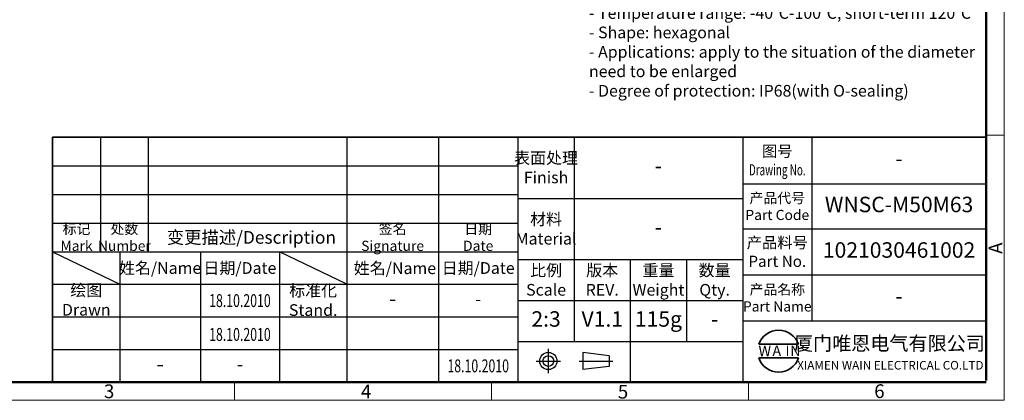
# Model space of a CAD drawing. Units: millimetres. Extents: x 11 to 580, y 29 to 446.
# Drawn here: x 296 to 580, y 131 to 241 of the extents above; entities that cross this region are included whole.
import ezdxf

# ---------------------------------------------------------------- set-up
doc = ezdxf.new("R2010")
doc.units = ezdxf.units.MM
doc.header["$MEASUREMENT"] = 0
for name, color, linetype, lineweight in [('DIM', 3, 'Continuous', 15), ('图框', 7, 'Continuous', 20), ('打标文字', 3, 'Continuous', 20)]:
    doc.layers.add(name, color=color, linetype=linetype, lineweight=lineweight)
doc.styles.add('Romans字体', font='romans.shx', dxfattribs={"width": 0.75})

# ---------------------------------------------------------------- blocks, each defined once
blk = doc.blocks.new('A4图框-NEW')
at = {"layer": '图框', "color": 1, "lineweight": 18}
for p, q in [((1130.41, 480.53), (1130.41, 690.53)), ((833.41, 480.53), (1130.41, 480.53))]:
    blk.add_line(p, q, dxfattribs=at)
at = {"layer": '图框', "lineweight": 50}
for p, q in [((1126.93, 484.34), (1126.93, 675.53)), ((836.85, 484.03), (1126.93, 484.03))]:
    blk.add_line(p, q, dxfattribs=at)
at = {"layer": '图框', "color": 6}
for p, q in [((1126.91, 531.71), (1130.41, 531.71)), ((982.02, 484.03), (982.02, 480.53)), ((1031.55, 484.03), (1031.55, 480.53)), ((1081.09, 484.03), (1081.09, 480.53))]:
    blk.add_line(p, q, dxfattribs=at)
at = {"layer": '图框', "lineweight": 35}
for q in [(1126.93, 531.33), (946.93, 484.03)]:
    blk.add_line((946.93, 531.33), q, dxfattribs=at)
at = {"layer": '图框', "lineweight": -3}
for p, q in [((956.15, 531.33), (956.15, 509.21)), ((965.36, 531.33), (965.36, 509.21)), ((1003.65, 531.33), (1003.65, 484.03)), ((1021.3, 531.33), (1021.3, 484.03)), ((1036.65, 531.33), (1036.65, 484.01)), ((1047.47, 531.33), (1047.47, 507.67)), ((1079.97, 531.33), (1079.97, 484.01)), ((1093.32, 531.33), (1093.32, 495.84)), ((946.93, 525.8), (1036.65, 525.8)), ((1079.97, 522.27), (1126.93, 522.27)), ((946.93, 520.27), (1036.65, 520.27)), ((1036.65, 519.5), (1079.97, 519.5)), ((946.93, 514.74), (1036.65, 514.74)), ((1079.97, 513.59), (1126.93, 513.59)), ((946.93, 509.21), (1036.65, 509.21)), ((946.93, 509.21), (959.91, 502.91)), ((959.91, 509.21), (959.91, 484.03)), ((975.41, 509.21), (975.41, 484.03)), ((990.67, 509.21), (990.67, 484.03)), ((1003.65, 502.91), (990.67, 509.21)), ((1036.65, 507.67), (1079.97, 507.67)), ((1047.48, 507.67), (1047.48, 491.9)), ((1058.31, 507.67), (1058.31, 484.03)), ((1069.14, 507.67), (1069.14, 491.9)), ((1079.97, 504.71), (1126.93, 504.71)), ((946.93, 502.91), (1036.65, 502.91)), ((1036.65, 499.78), (1079.97, 499.78)), ((946.93, 496.62), (1036.65, 496.62)), ((1079.97, 495.84), (1126.93, 495.84)), ((1036.65, 491.9), (1079.97, 491.9)), ((946.93, 490.33), (1036.65, 490.33))]:
    blk.add_line(p, q, dxfattribs=at)
at = {"layer": '图框', "lineweight": 25}
for p, q in [((1042.5, 490.48), (1042.5, 485.74)), ((1054.23, 489.14), (1049.16, 489.76)), ((1049.16, 489.76), (1049.16, 486.46)), ((1040.14, 488.11), (1044.87, 488.11)), ((1048.47, 488.11), (1054.95, 488.11)), ((1054.23, 489.14), (1054.23, 487.08)), ((1054.23, 487.08), (1049.16, 486.46))]:
    blk.add_line(p, q, dxfattribs=at)
at = {"layer": '图框', "color": 4, "lineweight": 35}
for p, q in [((1083.06, 491.34), (1090.74, 491.34)), ((1083.06, 488.7), (1090.74, 488.7))]:
    blk.add_line(p, q, dxfattribs=at)
at = {"layer": '图框', "lineweight": 25}
for radius in [1.65, 1.03]:
    blk.add_circle((1042.5, 488.11), radius, dxfattribs=at)
at = {"layer": '图框', "color": 4, "lineweight": 35}
for start, end in [(18.9524, 161.0476), (198.9524, 341.0476)]:
    blk.add_arc((1086.9, 490.02), 4.06, start, end, dxfattribs=at)
at = {"layer": '图框', "attachment_point": 5, "style": 'Romans字体'}
for s, insert, char_height, width in [('图号{\\Ftxt|c134;\\P\\Fromans|c134;\\W0.65;Drawing No.}', (1086.64, 526.8), 2.1549, 13.3447), ('表面处理\\P{\\Fromans|c134;Finish}', (1042.06, 525.41), 2.2528, 10.82), ('产品代号\\P{\\Fromans|c134;Part Code}', (1086.64, 517.93), 1.959, 13.3447), ('材料\\P{\\Fromans|c134;Material}', (1042.06, 513.59), 2.2528, 10.82), ('{\\fSimSun|b0|i0|c134|p2;标记\\P}Mark', (951.54, 511.97), 1.959, 9.2182), ('{\\fSimSun|b0|i0|c134|p2;处数\\P}Number ', (960.76, 511.97), 1.959, 9.2182), ('{\\fSimSun|b0|i0|c134|p2;签名\\P}Signature ', (1012.48, 511.97), 1.959, 17.6488), ('{\\fSimSun|b0|i0|c134|p2;日期\\P}Date', (1028.98, 511.97), 1.959, 15.3523), ('  变更描述{\\Fromans|c134;/Description}', (984.51, 511.97), 2.4487, 38.2879), ('产品料号\\P{\\Fromans|c134;Part No.}', (1086.64, 509.15), 2.1549, 13.3447), ('姓名{\\Fromans|c134;/Name\\Ftxt|c134; }', (967.66, 506.06), 2.2528, 15.5018), ('日期{\\Fromans|c134;/Date}', (983.04, 506.06), 2.2528, 15.2624), ('姓名{\\Fromans|c134;/Name}', (1012.93, 506.02), 2.2528, 16.9349), ('日期{\\Fromans|c134;/Date}', (1028.98, 506.06), 2.2528, 15.3523), ('比例\\P{\\Fromans|c134;Scale}', (1042.07, 503.73), 2.2528, 10.8293), ('版本\\P{\\Fromans|c134;REV.}', (1052.89, 503.73), 2.2528, 10.8387), ('重量\\P{\\Fromans|c134;Weight}', (1063.73, 503.73), 2.2528, 10.8293), ('数量\\P{\\Fromans|c134;Qty.}', (1074.56, 503.73), 2.2528, 10.8293), ('{\\fSimSun|b0|i0|c134|p2;绘图\\P}Drawn{\\Ftxt|c134; }', (953.42, 499.88), 2.2528, 12.9801), ('{\\fSimSun|b0|i0|c134|p2;标准化}\\PStand.', (997.16, 499.82), 2.2528, 12.9801), ('产品名称\\P{\\Fromans|c134;Part Name}', (1086.64, 500.28), 1.959, 13.3447)]:
    blk.add_mtext(s, dxfattribs=dict(at, insert=insert, char_height=char_height, width=width))
at = {"layer": '图框', "color": 3, "attachment_point": 5, "style": 'Romans字体'}
for s, insert, char_height, width in [('-', (1110.12, 526.8), 2.99, 33.6124), ('-', (1063.72, 525.41), 2.99, 32.4974), ('-', (1063.73, 513.59), 2.99, 32.488), ('{\\W0.7;18.10.2010}', (983.04, 499.77), 2.4879, 15.2624), ('-', (1012.48, 499.77), 2.99, 17.6488), ('-', (1028.98, 499.77), 2.49, 15.3523), ('-', (1110.12, 500.28), 2.99, 33.6124), ('-', (1074.56, 495.84), 2.99, 10.8293), ('{\\W0.7;18.10.2010}', (983.04, 493.24), 2.4879, 15.2624), ('{\\W0.7;18.10.2010}', (1028.98, 487.18), 2.4879, 15.3523), ('-', (967.66, 487.18), 2.99, 15.5018), ('-', (983.04, 487.18), 2.49, 15.2624)]:
    blk.add_mtext(s, dxfattribs=dict(at, insert=insert, char_height=char_height, width=width))
at = {"layer": '图框', "color": 6, "linetype": 'ByBlock', "lineweight": 18, "insert": (1127.4, 508.79), "char_height": 2.65, "width": 2.5579, "attachment_point": 1, "rotation": 90, "style": 'Romans字体'}
blk.add_mtext('A', dxfattribs=at)
at = {"layer": '图框', "color": 1, "lineweight": 20, "style": 'Romans字体'}
for s, insert, char_height, width, attachment_point in [('{\\fSimHei|b0|i0|c134|p2;厦门唯恩电气有限公司}', (1108.26, 491.52), 2.6991, 82.3083, 5), ('{\\fArial|b0|i0|c0|p34;W}', (1083.03, 491.05), 2.0059, 5.0472, 1), ('{\\fArial|b0|i0|c0|p34;A}', (1085.71, 491.09), 2.0059, 5.0472, 1), ('{\\fArial|b0|i0|c0|p34;I}', (1088.21, 491.09), 2.0059, 5.0472, 1), ('{\\fArial|b0|i0|c0|p34;N}', (1089.14, 491.08), 2.0059, 5.0472, 1)]:
    blk.add_mtext(s, dxfattribs=dict(at, insert=insert, char_height=char_height, width=width, attachment_point=attachment_point))
at = {"layer": '图框', "color": 3, "lineweight": 20, "insert": (1108.44, 487.3), "char_height": 1.6525, "width": 68.0856, "attachment_point": 5, "style": 'Romans字体'}
blk.add_mtext('{\\fArial Narrow|b0|i0|c0|p34;XIAMEN WAIN ELECTRICAL CO.LTD}', dxfattribs=at)
at = {"layer": '图框', "color": 6, "char_height": 2.65, "width": 2.5579, "attachment_point": 1, "style": 'Romans字体'}
for s, insert in [('3', (956.83, 483.6)), ('4', (1006.38, 483.57)), ('5', (1055.9, 483.52)), ('6', (1105.33, 483.62))]:
    blk.add_mtext(s, dxfattribs=dict(at, insert=insert))

msp = doc.modelspace()

# ---------------------------------------------------------------- block references
at = {"layer": 'DIM', "xscale": 1.5, "yscale": 1.5, "zscale": 1.5}
msp.add_blockref('A4图框-NEW', (-1115.27, -590.01), dxfattribs=at)

# ---------------------------------------------------------------- texts
at = {"layer": '图框', "color": 3, "attachment_point": 5, "style": 'Romans字体'}
for s, insert, char_height, width in [('WNSC-M50M63', (549.91, 186.88), 4.4783, 50.4186), ('1021030461002', (549.91, 173.71), 4.4783, 50.4186), ('2:3', (447.83, 153.75), 4.478, 16.244), ('V1.1 ', (464.08, 153.75), 4.478, 16.244), ('115g', (480.32, 153.75), 4.478, 50.4186)]:
    msp.add_mtext(s, dxfattribs=dict(at, insert=insert, char_height=char_height, width=width))
at = {"layer": '打标文字', "color": 3, "insert": (460.24, 317.7), "char_height": 3.375, "width": 116.5407, "attachment_point": 1, "style": 'Romans字体'}
msp.add_mtext('\\A1;{\\fSimSun|b0|i0|c134|p2;技术参数}:\\P- {\\fSimSun|b0|i0|c134|p2;材料}: \\P   {\\fSimSun|b0|i0|c0|p2;· \\fSimSun|b0|i0|c134|p2;主体}: {\\fSimSun|b0|i0|c134|p2;黄铜镀镍\\P   \\fSimSun|b0|i0|c0|p2;· \\fSimSun|b0|i0|c134|p2;密封元件}: NBR\\P- {\\fSimSun|b0|i0|c134|p2;温度范围}: {\\Fromans|c129;-40\\fSimSun|b0|i0|c0|p2;℃\\Fromans|c129;-1}00{\\fSimSun|b0|i0|c0|p2;℃},{\\fSimSun|b0|i0|c134|p2;短时间可以达到}120{\\fSimSun|b0|i0|c0|p2;℃\\P}- {\\fSimSun|b0|i0|c134|p2;形状}: {\\fSimSun|b0|i0|c134|p2;六角\\P}- {\\fSimSun|b0|i0|c134|p2;使用场合： 适用于需要将螺纹直径扩大的场合\\P}- {\\fSimSun|b0|i0|c134|p2;防护等级}: IP68{\\fSimSun|b0|i0|c134|p2;（在使用}O{\\fSimSun|b0|i0|c134|p2;型圈的情况下）}\\P\\PTechnical specification:\\P- Material: \\P   {\\fSimSun|b0|i0|c0|p2;·} Body: nickel-plated brass\\P   {\\fSimSun|b0|i0|c0|p2;·} Sealing: NBR\\P- Temperature range: {\\Fromans|c129;-40\\fSimSun|b0|i0|c0|p2;℃\\Fromans|c129;-1}00{\\fSimSun|b0|i0|c0|p2;℃}, short-term 120{\\fSimSun|b0|i0|c0|p2;℃}\\P- Shape: hexagonal\\P- Applications: apply to the situation of the diameter   need to be enlarged\\P- Degree of protection: IP68(with O-sealing)', dxfattribs=at)

doc.saveas('drawing.dxf')
